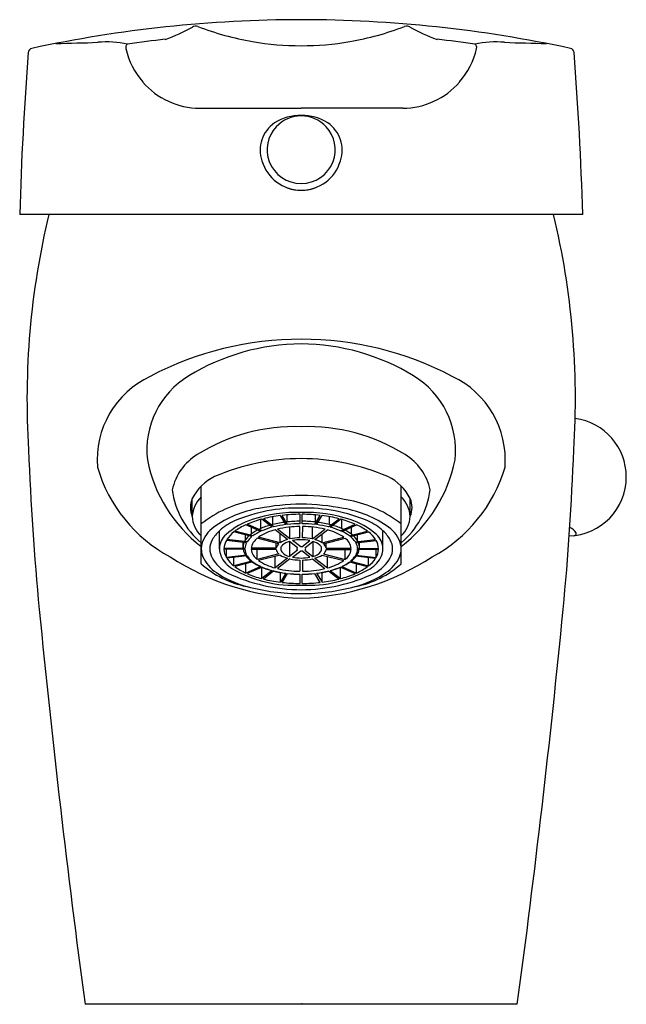
# Model space of a CAD drawing. Units: inches. Extents: x 474.03 to 476.66, y -6.29 to -2.02.
import ezdxf

# ---------------------------------------------------------------- set-up
doc = ezdxf.new("R2010")
doc.units = ezdxf.units.IN
doc.header["$LTSCALE"] = 0.64311
doc.header["$MEASUREMENT"] = 0
doc.layers.get('0').update_dxf_attribs({"color": 255, "linetype": 'CONTINUOUS'})
doc.layers.add('Defpoint', color=7, linetype='CONTINUOUS', plot=False)
doc.styles.get("Standard").update_dxf_attribs({"font": 'txt', "width": 0.8})

msp = doc.modelspace()

# ---------------------------------------------------------------- linework, layer by layer
for p, q in [((474.813, -2.4066), (475.2529, -2.4066)), ((475.6928, -2.4066), (475.2529, -2.4066)), ((476.4727, -2.8669), (474.0332, -2.8669)), ((474.8198, -4.3817), (474.8198, -4.0448)), ((475.686, -4.3817), (475.686, -4.0448)), ((474.7805, -4.1766), (474.7805, -4.0992)), ((475.7253, -4.1766), (475.7253, -4.0992)), ((475.1303, -4.2116), (475.1303, -4.1778)), ((475.1859, -4.2122), (475.1625, -4.1729)), ((475.1935, -4.2112), (475.1701, -4.172)), ((475.1915, -4.2008), (475.1915, -4.1699)), ((475.249, -4.208), (475.249, -4.1674)), ((475.2568, -4.208), (475.2568, -4.1674)), ((475.3123, -4.2112), (475.3357, -4.172)), ((475.3143, -4.2008), (475.3143, -4.1699)), ((475.3199, -4.2122), (475.3433, -4.1729)), ((475.3755, -4.2116), (475.3755, -4.1778)), ((475.0775, -4.2413), (475.0135, -4.2126)), ((475.0831, -4.2388), (475.0191, -4.2101)), ((475.0367, -4.2229), (475.0367, -4.2523)), ((475.0775, -4.2292), (475.0775, -4.1896)), ((475.1275, -4.2235), (475.0822, -4.1884)), ((475.1343, -4.2217), (475.089, -4.1866)), ((475.204, -4.2741), (475.204, -4.2228)), ((475.247, -4.2689), (475.2465, -4.2204)), ((475.2588, -4.2689), (475.2593, -4.2204)), ((475.3018, -4.2741), (475.3018, -4.2228)), ((475.3715, -4.2217), (475.4168, -4.1866)), ((475.3783, -4.2235), (475.4236, -4.1884)), ((475.4227, -4.2388), (475.4867, -4.2101)), ((475.4283, -4.2292), (475.4283, -4.1896)), ((475.4283, -4.2413), (475.4923, -4.2126)), ((475.4691, -4.2229), (475.4691, -4.2523)), ((474.8986, -4.3174), (474.8986, -4.2386)), ((475.0396, -4.2642), (474.9611, -4.2439)), ((475.0435, -4.2611), (474.9651, -4.2408)), ((475.0106, -4.2567), (475.0106, -4.2794)), ((475.1622, -4.2909), (475.0684, -4.2666)), ((475.1937, -4.2767), (475.1396, -4.2347)), ((475.204, -4.2741), (475.1498, -4.232)), ((475.1622, -4.2909), (475.1622, -4.2523)), ((475.3018, -4.2741), (475.356, -4.232)), ((475.3121, -4.2767), (475.3662, -4.2347)), ((475.3436, -4.2909), (475.3436, -4.2523)), ((475.3436, -4.2909), (475.4374, -4.2666)), ((475.4623, -4.2611), (475.5407, -4.2408)), ((475.4662, -4.2642), (475.5447, -4.2439)), ((475.4952, -4.2567), (475.4952, -4.2794)), ((475.6072, -4.3174), (475.6072, -4.2386)), ((475.0161, -4.2908), (474.9287, -4.2803)), ((475.0182, -4.2874), (474.9307, -4.2768)), ((475.001, -4.3129), (475.001, -4.2889)), ((475.1563, -4.2954), (475.0625, -4.2712)), ((475.1448, -4.3147), (475.1448, -4.2925)), ((475.2371, -4.3121), (475.202, -4.2849)), ((475.202, -4.2849), (475.202, -4.3499)), ((475.2507, -4.3086), (475.2156, -4.2814)), ((475.2551, -4.3086), (475.2902, -4.2814)), ((475.2687, -4.3121), (475.3038, -4.2849)), ((475.3038, -4.2849), (475.3038, -4.3499)), ((475.3495, -4.2954), (475.4433, -4.2712)), ((475.361, -4.3147), (475.361, -4.2925)), ((475.4876, -4.2874), (475.5751, -4.2768)), ((475.4897, -4.2908), (475.5771, -4.2803)), ((475.5048, -4.3129), (475.5048, -4.2889)), ((475.0088, -4.3156), (474.9183, -4.3156)), ((475.0088, -4.3191), (474.9183, -4.3191)), ((474.9287, -4.3545), (474.9287, -4.3191)), ((475.0161, -4.344), (474.9287, -4.3545)), ((475.0182, -4.3474), (474.9307, -4.3579)), ((474.9611, -4.3908), (474.9611, -4.3542)), ((475.1448, -4.3147), (475.0365, -4.3147)), ((475.1448, -4.32), (475.0365, -4.32)), ((475.0625, -4.3636), (475.0625, -4.32)), ((475.1563, -4.3393), (475.0625, -4.3636)), ((475.1622, -4.3439), (475.0684, -4.3682)), ((475.1396, -4.4001), (475.1396, -4.3498)), ((475.2371, -4.3226), (475.202, -4.3499)), ((475.2156, -4.3534), (475.2507, -4.3261)), ((475.2902, -4.3534), (475.2551, -4.3261)), ((475.2687, -4.3226), (475.3038, -4.3499)), ((475.3436, -4.3439), (475.4374, -4.3682)), ((475.3495, -4.3393), (475.4433, -4.3636)), ((475.361, -4.3147), (475.4694, -4.3147)), ((475.361, -4.32), (475.4694, -4.32)), ((475.3662, -4.4001), (475.3662, -4.3498)), ((475.4433, -4.3636), (475.4433, -4.32)), ((475.4876, -4.3474), (475.5751, -4.3579)), ((475.4897, -4.344), (475.5771, -4.3545)), ((475.497, -4.3156), (475.5875, -4.3156)), ((475.497, -4.3191), (475.5875, -4.3191)), ((475.5447, -4.3908), (475.5447, -4.3542)), ((475.5771, -4.3545), (475.5771, -4.3191)), ((475.0396, -4.3705), (474.9611, -4.3908)), ((475.0435, -4.3736), (474.9651, -4.3939)), ((475.0135, -4.4222), (475.0135, -4.3814)), ((475.0775, -4.3935), (475.0135, -4.4222)), ((475.0831, -4.396), (475.0191, -4.4247)), ((475.0822, -4.4464), (475.0822, -4.3971)), ((475.1937, -4.358), (475.1396, -4.4001)), ((475.204, -4.3607), (475.1498, -4.4027)), ((475.247, -4.3661), (475.247, -4.4144)), ((475.2588, -4.3661), (475.2588, -4.4144)), ((475.3018, -4.3607), (475.356, -4.4027)), ((475.3121, -4.358), (475.3662, -4.4001)), ((475.4227, -4.396), (475.4867, -4.4247)), ((475.4236, -4.4464), (475.4236, -4.3971)), ((475.4283, -4.3935), (475.4923, -4.4222)), ((475.4623, -4.3736), (475.5407, -4.3939)), ((475.4662, -4.3705), (475.5447, -4.3908)), ((475.4923, -4.4222), (475.4923, -4.3814)), ((475.1275, -4.4112), (475.0822, -4.4464)), ((475.1343, -4.413), (475.089, -4.4482)), ((475.1625, -4.4618), (475.1625, -4.42)), ((475.1859, -4.4226), (475.1625, -4.4618)), ((475.1701, -4.4627), (475.1935, -4.4235)), ((475.249, -4.4674), (475.249, -4.4268)), ((475.2568, -4.4674), (475.2568, -4.4268)), ((475.3357, -4.4627), (475.3123, -4.4235)), ((475.3199, -4.4226), (475.3433, -4.4618)), ((475.3433, -4.4618), (475.3433, -4.42)), ((475.3715, -4.413), (475.4168, -4.4482)), ((475.3783, -4.4112), (475.4236, -4.4464)), ((476.1894, -6.2922), (474.3164, -6.2922))]:
    msp.add_line(p, q)
for centre, radius, start, end in [((475.2596, -7.6234), 5.6009, 90.0687, 102.0959), ((475.2462, -7.6234), 5.6009, 77.9041, 89.9313), ((474.4321, -1.4397), 0.7072, 289.1567, 299.5967), ((474.7963, -2.0831), 0.0322, 74.9579, 117.6983), ((475.2574, -0.8693), 1.2664, 249.0528, 260.2121), ((475.2484, -0.8693), 1.2664, 279.7879, 290.9472), ((475.7095, -2.0831), 0.0322, 62.3017, 105.0421), ((476.0737, -1.4397), 0.7072, 240.4033, 250.8433), ((474.0397, 6.613), 8.7399, 270.98422, 272.17712), ((474.4108, -2.5643), 0.4453, 78.3988, 95.0366), ((474.5113, -2.1436), 0.019, 125.2733, 193.3572), ((475.3761, -8.5188), 6.4505, 96.33684, 97.80308), ((475.2531, -0.8943), 1.2411, 260.2121, 269.9893), ((475.2527, -0.8943), 1.2411, 270.0107, 279.7879), ((475.1297, -8.5188), 6.4505, 82.19692, 83.66316), ((476.095, -2.5643), 0.4453, 84.9634, 101.6012), ((475.9945, -2.1436), 0.019, 346.6428, 54.7267), ((476.4661, 6.613), 8.7399, 267.82288, 269.01578), ((488.2739, -3.2711), 14.2465, 175.54533, 178.37414), ((474.09, -2.1661), 0.0197, 101.9855, 175.5304), ((474.8275, -2.0685), 0.3439, 193.3572, 220.6933), ((475.6783, -2.0685), 0.3439, 319.3067, 346.6428), ((476.4158, -2.1661), 0.0197, 4.4696, 78.0145), ((462.2319, -3.2711), 14.2465, 1.62586, 4.45467), ((474.8147, -2.0795), 0.3271, 220.6933, 269.6947), ((475.6911, -2.0795), 0.3271, 270.3053, 319.3067), ((475.2196, -2.5886), 0.1443, 124.687, 198.7413), ((475.2477, -2.644), 0.2061, 88.563, 122.332), ((475.2528, -2.5879), 0.1481, 89.9596, 137.0814), ((475.2581, -2.644), 0.2061, 57.668, 91.437), ((475.253, -2.5879), 0.1481, 42.9186, 90.0404), ((475.2862, -2.5886), 0.1443, 341.2587, 55.313), ((475.2511, -2.5863), 0.1458, 137.0814, 200.7727), ((475.2547, -2.5863), 0.1458, 339.2273, 42.9186), ((475.2523, -2.5857), 0.1763, 196.225, 270.2041), ((475.2521, -2.5859), 0.1469, 200.7727, 270.299), ((475.2535, -2.5857), 0.1763, 269.7959, 343.775), ((475.2537, -2.5859), 0.1469, 269.701, 339.2273), ((475.2531, -2.585), 0.1772, 249.5623, 269.9446), ((475.2527, -2.585), 0.1772, 270.0554, 290.4377), ((477.5173, -3.6696), 3.4526, 166.5554, 183.6335), ((472.9885, -3.6696), 3.4526, 356.3665, 13.4446), ((475.2497, -4.8077), 1.3993, 89.8686, 117.7532), ((475.2561, -4.8077), 1.3993, 62.2468, 90.1314), ((475.2566, -4.3665), 0.9378, 90.227, 121.5632), ((475.2492, -4.3665), 0.9378, 58.4368, 89.773), ((474.7696, -3.9319), 0.401, 115.3156, 184.4673), ((474.9597, -3.8892), 0.3757, 121.0875, 186.5198), ((475.5461, -3.8892), 0.3757, 353.4802, 58.9125), ((475.7363, -3.9319), 0.401, 355.5327, 64.6844), ((476.4057, -4.0056), 0.2559, 0, 82.2572), ((475.227, -4.5919), 0.8047, 88.1574, 121.8543), ((475.2788, -4.5919), 0.8047, 58.1457, 91.8426), ((486.192, -3.4274), 12.1291, 182.17867, 185.45612), ((474.9297, -4.1134), 0.2414, 121.8543, 167.4629), ((475.2546, -4.8826), 0.9565, 90.0987, 113.209), ((475.2513, -4.8826), 0.9565, 66.791, 89.9013), ((475.5761, -4.1134), 0.2414, 12.5371, 58.1457), ((464.3138, -3.4274), 12.1291, 354.54388, 357.82133), ((474.9902, -3.782), 0.6463, 196.2736, 241.8239), ((475.1997, -3.8106), 0.6251, 191.1807, 232.5777), ((475.3061, -3.8106), 0.6251, 307.4223, 348.8193), ((475.5156, -3.782), 0.6463, 298.1761, 343.7264), ((474.9711, -4.1956), 0.2136, 115.9484, 153.1777), ((475.5347, -4.1956), 0.2136, 26.8223, 64.0516), ((476.4057, -4.0056), 0.2559, 271.921, 0), ((475.0514, -4.0152), 0.3602, 187.2973, 229.9923), ((474.9057, -4.1837), 0.1254, 133.1978, 176.7648), ((475.2537, -5.1015), 1.0162, 90.0435, 102.1087), ((475.2521, -5.1015), 1.0162, 77.8913, 89.9565), ((475.4544, -4.0152), 0.3602, 310.0077, 352.7027), ((475.6001, -4.1837), 0.1254, 3.2352, 46.8022), ((474.8716, -4.1379), 0.099, 156.9996, 203.0004), ((475.1355, -4.6048), 0.506, 100.8188, 128.5989), ((475.1537, -4.6171), 0.483, 100.0699, 125.3661), ((475.2386, -4.8413), 0.7011, 88.8271, 113.0573), ((475.2782, -5.3065), 1.1835, 91.2249, 100.1693), ((475.2276, -5.3065), 1.1835, 79.8307, 88.7751), ((475.2673, -4.8413), 0.7011, 66.9427, 91.1729), ((475.3521, -4.6171), 0.483, 54.6339, 79.9301), ((475.3703, -4.6048), 0.506, 51.4011, 79.1812), ((475.6342, -4.1379), 0.099, 336.9996, 23.0004), ((474.9026, -4.171), 0.1222, 182.606, 227.3991), ((475.2403, -4.8098), 0.651, 88.8926, 107.826), ((475.2397, -4.7937), 0.6255, 97.0932, 103.9441), ((475.2524, -4.8966), 0.7293, 90.2723, 96.4825), ((475.2655, -4.8098), 0.651, 72.174, 91.1074), ((475.2534, -4.8966), 0.7293, 83.5175, 89.7277), ((475.2661, -4.7937), 0.6255, 76.0559, 82.9068), ((475.6032, -4.171), 0.1222, 312.6009, 357.394), ((474.9524, -4.3335), 0.1352, 125.3661, 164.2592), ((475.0529, -4.4051), 0.227, 113.0573, 132.817), ((475.139, -4.4947), 0.32, 107.826, 131.4331), ((475.1207, -4.4516), 0.262, 114.1486, 126.437), ((475.1947, -4.6181), 0.4442, 104.6732, 113.2894), ((475.2051, -4.5266), 0.3236, 105.8205, 114.7438), ((475.2095, -4.5341), 0.3212, 104.7947, 113.1681), ((475.2409, -4.6592), 0.461, 97.5879, 104.749), ((475.2423, -4.6596), 0.451, 97.1793, 103.8567), ((475.2512, -4.6662), 0.4458, 90.5451, 103.153), ((475.2525, -4.7466), 0.5492, 90.3731, 96.795), ((475.2526, -4.74), 0.532, 90.3861, 96.3688), ((475.2533, -4.7466), 0.5492, 83.205, 89.6269), ((475.2533, -4.74), 0.532, 83.6312, 89.6139), ((475.2546, -4.6662), 0.4458, 76.847, 89.4549), ((475.2635, -4.6596), 0.451, 76.1433, 82.8207), ((475.2649, -4.6592), 0.461, 75.251, 82.4121), ((475.2963, -4.5341), 0.3212, 66.8319, 75.2053), ((475.3007, -4.5266), 0.3236, 65.2562, 74.1795), ((475.3111, -4.6181), 0.4442, 66.7106, 75.3268), ((475.3668, -4.4947), 0.32, 48.5669, 72.174), ((475.3851, -4.4516), 0.262, 53.563, 65.8514), ((475.4529, -4.4051), 0.227, 47.183, 66.9427), ((475.5534, -4.3335), 0.1352, 15.7408, 54.6339), ((476.3922, -4.2797), 0.0609, 30.9804, 66.1578), ((475.013, -4.362), 0.1683, 132.817, 150.1817), ((474.985, -4.3191), 0.0864, 131.9162, 178.8659), ((475.0435, -4.3505), 0.1347, 127.6744, 146.8468), ((475.0891, -4.3307), 0.0938, 131.874, 151.5385), ((475.1001, -4.3416), 0.0982, 128.0254, 146.4919), ((475.1485, -4.4046), 0.1889, 116.4209, 128.9246), ((475.1564, -4.4153), 0.1911, 114.3724, 126.2136), ((475.1945, -4.4525), 0.2247, 104.1518, 124.1378), ((475.2517, -4.4895), 0.2207, 91.2126, 102.4855), ((475.2541, -4.4895), 0.2207, 77.5145, 88.7874), ((475.3113, -4.4525), 0.2247, 55.8622, 75.8482), ((475.3494, -4.4153), 0.1911, 53.7864, 65.6276), ((475.3573, -4.4046), 0.1889, 51.0754, 63.5791), ((475.4057, -4.3416), 0.0982, 33.5081, 51.9746), ((475.4167, -4.3307), 0.0938, 28.4615, 48.126), ((475.4624, -4.3505), 0.1347, 33.1532, 52.3256), ((475.5209, -4.3191), 0.0864, 1.1341, 48.0838), ((475.4929, -4.362), 0.1683, 29.8183, 47.183), ((476.4281, -4.2319), 0.0286, 279.4634, 295.6166), ((476.4379, -4.2512), 0.00698, 291.1291, 23.5015), ((474.9099, -4.3176), 0.0901, 166.6369, 179.9383), ((474.9351, -4.3174), 0.0785, 150.1817, 209.7497), ((474.9934, -4.3185), 0.0751, 149.4387, 177.8266), ((475.055, -4.3107), 0.0541, 156.8303, 185.1574), ((475.0635, -4.3182), 0.0548, 149.9552, 177.308), ((475.1001, -4.3232), 0.0642, 125.8568, 172.4052), ((475.1762, -4.3204), 0.0319, 128.4929, 169.7691), ((475.2234, -4.3851), 0.1124, 105.3078, 122.9818), ((475.1842, -4.317), 0.02, 126.091, 218.9516), ((475.2224, -4.3583), 0.0762, 105.5635, 131.0413), ((475.2523, -4.462), 0.1843, 89.8108, 101.4809), ((475.2478, -4.3282), 0.0193, 123.6238, 131.7851), ((475.2529, -4.3516), 0.043, 89.9473, 92.8789), ((475.2535, -4.462), 0.1843, 78.5191, 90.1892), ((475.2529, -4.3516), 0.043, 87.1211, 90.0527), ((475.2581, -4.3282), 0.0193, 48.2149, 56.3762), ((475.2834, -4.3583), 0.0762, 48.9587, 74.4365), ((475.2824, -4.3851), 0.1124, 57.0182, 74.6922), ((475.3216, -4.317), 0.02, 321.0484, 53.909), ((475.3296, -4.3204), 0.0319, 10.2309, 51.5071), ((475.4057, -4.3232), 0.0642, 7.5948, 54.1432), ((475.4423, -4.3182), 0.0548, 2.692, 30.0448), ((475.4508, -4.3107), 0.0541, 354.8426, 23.1697), ((475.5125, -4.3185), 0.0751, 2.1734, 30.5613), ((475.5707, -4.3174), 0.0785, 330.2503, 29.8183), ((475.5959, -4.3176), 0.0901, 0.0617, 13.3631), ((475.2921, -3.4199), 1.1121, 236.9192, 267.9829), ((474.9094, -4.3174), 0.0896, 180.0927, 202.3926), ((474.9766, -4.2823), 0.1652, 204.7665, 236.5275), ((475.0024, -4.3109), 0.104, 183.5683, 200.8036), ((475.006, -4.3074), 0.1086, 201.86, 241.8335), ((474.9938, -4.3162), 0.0756, 182.2635, 210.4712), ((475.065, -4.3088), 0.0642, 189.2624, 213.7914), ((475.0638, -4.3165), 0.055, 182.7429, 209.9899), ((475.1041, -4.2818), 0.112, 216.1728, 233.0105), ((475.0983, -4.2948), 0.0958, 213.2688, 232.2073), ((475.1019, -4.3105), 0.0662, 188.3103, 233.4277), ((475.1762, -4.3144), 0.0319, 190.2309, 231.5071), ((475.2234, -4.2496), 0.1124, 237.0182, 254.6922), ((475.2135, -4.2933), 0.0577, 218.9516, 258.4605), ((475.2523, -4.1724), 0.1846, 258.5312, 270.1813), ((475.2381, -4.3174), 0.00475, 131.7851, 220.8142), ((475.2421, -4.3138), 0.0102, 220.8142, 239.9768), ((475.2529, -4.2832), 0.0429, 267.1188, 270.0572), ((475.2529, -4.2832), 0.0429, 269.9428, 272.8812), ((475.2138, -3.4199), 1.1121, 272.0171, 303.0808), ((475.2535, -4.1724), 0.1846, 269.8187, 281.4688), ((475.2637, -4.3138), 0.0102, 300.0232, 319.1858), ((475.2678, -4.3174), 0.00475, 319.1858, 48.2149), ((475.2923, -4.2933), 0.0577, 281.5395, 321.0484), ((475.2824, -4.2496), 0.1124, 285.3078, 302.9818), ((475.3296, -4.3144), 0.0319, 308.4929, 349.7691), ((475.4039, -4.3105), 0.0662, 306.5723, 351.6897), ((475.4075, -4.2948), 0.0958, 307.7927, 326.7312), ((475.4017, -4.2818), 0.112, 306.9895, 323.8272), ((475.4421, -4.3165), 0.055, 330.0101, 357.2571), ((475.4408, -4.3088), 0.0642, 326.2086, 350.7376), ((475.4998, -4.3074), 0.1086, 298.1665, 338.14), ((475.512, -4.3162), 0.0756, 329.5288, 357.7365), ((475.5034, -4.3109), 0.104, 339.1964, 356.4317), ((475.5292, -4.2823), 0.1652, 303.4725, 335.2335), ((475.5964, -4.3174), 0.0896, 337.6074, 359.9073), ((475.0943, -4.0795), 0.4083, 227.7532, 258.8115), ((475.0181, -4.2699), 0.1741, 209.7497, 241.4176), ((475.0435, -4.2843), 0.1347, 213.1532, 232.3256), ((475.1207, -4.1831), 0.262, 233.563, 245.8514), ((475.1576, -4.2096), 0.202, 234.6376, 246.0996), ((475.1543, -4.2229), 0.187, 233.6591, 245.7557), ((475.1978, -4.1749), 0.2326, 236.2061, 255.5043), ((475.2087, -4.0951), 0.3274, 247.1185, 255.4543), ((475.2087, -4.1029), 0.3189, 246.801, 255.2367), ((475.2575, -4.1111), 0.2552, 257.8963, 267.6471), ((475.2483, -4.1111), 0.2552, 272.3529, 282.1037), ((475.308, -4.1749), 0.2326, 284.4957, 303.7939), ((475.2971, -4.1029), 0.3189, 284.7633, 293.199), ((475.2971, -4.0951), 0.3274, 284.5457, 292.8815), ((475.3515, -4.2229), 0.187, 294.2443, 306.3409), ((475.3482, -4.2096), 0.202, 293.9004, 305.3624), ((475.4115, -4.0795), 0.4083, 281.1885, 312.2468), ((475.3851, -4.1831), 0.262, 294.1486, 306.437), ((475.4624, -4.2843), 0.1347, 307.6744, 326.8468), ((475.4877, -4.2699), 0.1741, 298.5824, 330.2503), ((475.1386, -4.0423), 0.4548, 236.1897, 254.728), ((475.2584, -3.7272), 0.7672, 245.051, 269.5924), ((475.2213, -3.9464), 0.5289, 239.7322, 273.4284), ((475.1935, -4.0203), 0.4404, 246.673, 255.3644), ((475.2404, -3.9773), 0.4495, 256.2027, 262.9734), ((475.2419, -3.9772), 0.4489, 256.1271, 262.8358), ((475.2506, -3.9741), 0.4403, 256.7679, 269.5341), ((475.2526, -3.8874), 0.5402, 263.6742, 269.6182), ((475.2526, -3.8948), 0.532, 263.6315, 269.6137), ((475.2845, -3.9464), 0.5289, 266.5716, 300.2678), ((475.2474, -3.7272), 0.7672, 270.4076, 294.949), ((475.2533, -3.8948), 0.532, 270.3863, 276.3685), ((475.2532, -3.8874), 0.5402, 270.3818, 276.3258), ((475.2552, -3.9741), 0.4403, 270.4659, 283.2321), ((475.2639, -3.9772), 0.4489, 277.1642, 283.8729), ((475.2654, -3.9773), 0.4495, 277.0266, 283.7973), ((475.3124, -4.0203), 0.4404, 284.6356, 293.327), ((475.3672, -4.0423), 0.4548, 285.272, 303.8103), ((475.2565, -3.5706), 0.9409, 255.3686, 269.784), ((475.2384, -3.8485), 0.618, 256.0142, 262.9485), ((475.2524, -3.7381), 0.7293, 263.5175, 269.7277), ((475.2494, -3.5706), 0.9409, 270.216, 284.6314), ((475.2534, -3.7381), 0.7293, 270.2723, 276.4825), ((475.2674, -3.8485), 0.618, 277.0515, 283.9858), ((521.8971, 0.0949), 48.0075, 185.58903, 187.64561), ((428.6087, 0.0949), 48.0075, 352.35439, 354.41097)]:
    msp.add_arc(centre, radius, start, end)

# ---------------------------------------------------------------- texts
at = {"layer": 'Defpoint'}
for tag, p, s in [('TRADENAME', (475.2499, -6.2897), 'CANDIDE'), ('MODELNUMBER', (475.2499, -6.288), 'K-660T'), ('PRODUCT', (475.2499, -6.2913), 'BATHROOM SINK FAUCET')]:
    msp.add_attdef(tag, p, s, height=0.001, dxfattribs=at)

doc.saveas('drawing.dxf')
